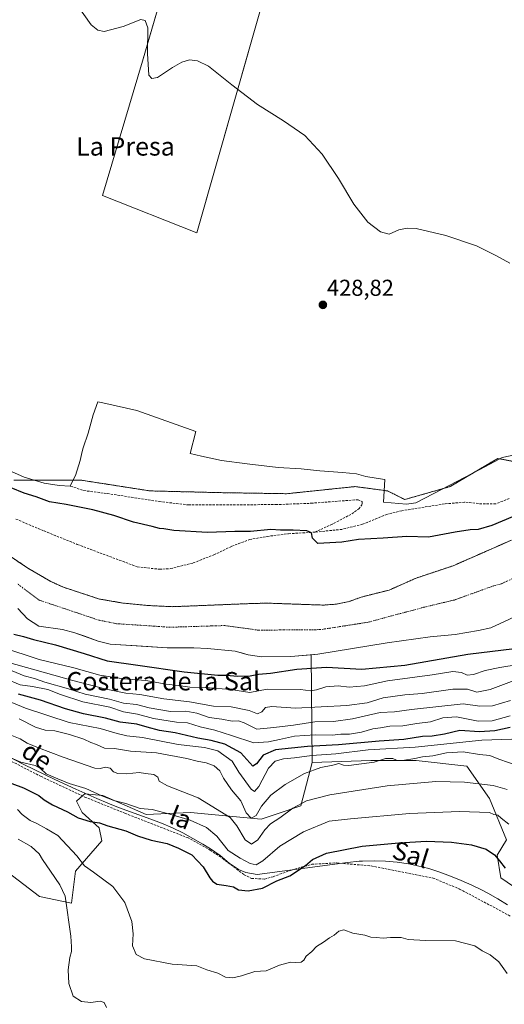
# Model space of a CAD drawing. Units: metres. Extents: x 645214 to 648681, y 4718386 to 4720772.
# Drawn here: x 647218 to 647429, y 4719077 to 4719505 of the extents above; entities that cross this region are included whole.
import ezdxf
from ezdxf.enums import TextEntityAlignment as Align

# ---------------------------------------------------------------- set-up
doc = ezdxf.new("R2010")
doc.units = ezdxf.units.M
doc.header["$MEASUREMENT"] = 0
for name, pattern in [('TRAZO_Y_PUNTO', [1, 0.5, -0.25, 0, -0.25]), ('TRAZOS', [0.75, 0.5, -0.25]), ('TRAZOSX2', [1.5, 1, -0.5])]:
    doc.linetypes.add(name, pattern=pattern)
for name, color, linetype, lineweight in [('Arbolado forestal', 92, 'TRAZOS', 0), ('Arbolado forestal CxS', 92, 'Continuous', 0), ('Carátula', 7, 'Continuous', 5), ('Corriente natural Cxs', 5, 'Continuous', 13), ('Corriente natural eje', 5, 'TRAZO_Y_PUNTO', 0), ('Corriente natural superficial', 5, 'Continuous', 13), ('Cultivos herbáceos CxS', 92, 'Continuous', 0), ('Cultivos leñosos', 92, 'Continuous', 0), ('Cultivos leñosos CxS', 92, 'Continuous', 0), ('Curva de nivel maestra', 36, 'Continuous', 30), ('Curva de nivel normal', 36, 'Continuous', 0), ('Espacio natural protegido', 2, 'Continuous', 13), ('Espacio natural protegido CxS', 2, 'Continuous', 0), ('Matorral', 135, 'Continuous', 0), ('Matorral CxS', 135, 'Continuous', 0), ('Punto de cota en terreno', 7, 'Continuous', 0), ('Rótulo de punto de cota en terreno', 19, 'Continuous', 0), ('Senda', 19, 'TRAZOSX2', 0), ('Suelo desnudo', 252, 'Continuous', 0), ('Suelo desnudo CxS', 43, 'Continuous', 0), ('Texto cartográfico', 19, 'Continuous', 0)]:
    doc.layers.add(name, color=color, linetype=linetype, lineweight=lineweight)
doc.styles.add('Arial', font='txt', dxfattribs={"height": 0.2})

# ---------------------------------------------------------------- blocks, each defined once
blk = doc.blocks.new('*U156')
at = {"layer": 'Cultivos herbáceos CxS', "color": 92, "linetype": 'Continuous', "lineweight": 0}
for points in [[(647440.77, 4719311.37, 427.51), (647425.72, 4719314.2, 427.54), (647405.03, 4719301.97, 427.02), (647385.29, 4719296.32, 426.4), (647377.77, 4719300.09, 427.33), (647363.66, 4719301.97, 427.48), (647346.3, 4719300.16, 427.7), (647333.85, 4719298.87, 427.92), (647304.01, 4719299.35, 428.02), (647274.33, 4719300.09, 428), (647244.24, 4719304.79, 427.94), (647215.09, 4719304.79, 426.86)], [(647299.23, 4719583.68, 432.55), (647271.13, 4719487.04, 429.94), (647253.71, 4719428.6, 429.61), (647294.73, 4719412.31, 429.22), (647342.04, 4719578.52, 433.53)]]:
    blk.add_polyline3d(points, dxfattribs=at)
blk = doc.blocks.new('*U164')
at = {"layer": 'Arbolado forestal CxS', "color": 92, "linetype": 'Continuous', "lineweight": 0}
for points in [[(647431.75, 4719278.68, 424.5), (647406.29, 4719267.51, 424.09), (647390.16, 4719262.13, 424.12), (647378.45, 4719256.92, 424.05), (647366.32, 4719253.88, 423.91), (647361.07, 4719251.95, 423.78), (647355.54, 4719250.82, 423.78), (647349.79, 4719250.4, 423.73), (647336.24, 4719250.87, 423.7), (647326.54, 4719251.2, 423.71), (647320.31, 4719251.15, 423.72), (647287.13, 4719249.83, 423.43), (647284.16, 4719249.71, 423.49), (647273.03, 4719250.25, 423.62), (647262.51, 4719251.28, 423.49), (647261.96, 4719251.38, 423.49), (647253.47, 4719252.85, 423.43), (647252.4, 4719253.03, 423.43), (647251.04, 4719253.47, 423.44), (647236.69, 4719258.17, 423.52), (647231.23, 4719260.65, 423.41), (647221.21, 4719266.49, 423.39), (647208.01, 4719275.37, 423.16)], [(647215.09, 4719304.79, 426.86), (647244.24, 4719304.79, 427.94), (647274.33, 4719300.09, 428), (647304.01, 4719299.35, 428.02), (647333.85, 4719298.87, 427.92), (647346.3, 4719300.16, 427.7), (647363.66, 4719301.97, 427.48), (647377.77, 4719300.09, 427.33), (647385.29, 4719296.32, 426.4), (647405.03, 4719301.97, 427.02), (647425.72, 4719314.2, 427.54), (647440.77, 4719311.37, 427.51)]]:
    blk.add_polyline3d(points, dxfattribs=at)
blk = doc.blocks.new('*U174')
at = {"layer": 'Suelo desnudo CxS', "color": 43, "linetype": 'Continuous', "lineweight": 0}
for points in [[(647439, 4719247.98, 424.23), (647422.67, 4719240.51, 424.23), (647417.36, 4719239.29, 424.19), (647407.26, 4719237.67, 424.4), (647396.34, 4719236.65, 424.15), (647377.65, 4719233.95, 423.88), (647347.36, 4719229.04, 423.95), (647344.58, 4719228.8, 423.93), (647335.68, 4719228.01, 423.89), (647322.85, 4719227.82, 423.84), (647317.14, 4719228.78, 423.82), (647315.24, 4719229.29, 423.81), (647311.41, 4719230.31, 423.8), (647299.41, 4719231.55, 423.71), (647293.46, 4719231.85, 423.65), (647281.87, 4719231.81, 423.58), (647273.37, 4719232.33, 423.64), (647257.03, 4719233.34, 423.57), (647251.88, 4719234.65, 423.66), (647245.95, 4719236.81, 423.48), (647241.65, 4719238.38, 423.5), (647236.26, 4719239.83, 423.42), (647226.06, 4719241.25, 423.54), (647221.02, 4719244.45, 423.45), (647216.87, 4719248.95, 423.26)], [(647208.01, 4719275.37, 423.16), (647221.21, 4719266.49, 423.39), (647231.23, 4719260.65, 423.41), (647236.69, 4719258.17, 423.52), (647251.04, 4719253.47, 423.44), (647252.4, 4719253.03, 423.43), (647253.47, 4719252.85, 423.43), (647261.96, 4719251.38, 423.49), (647262.51, 4719251.28, 423.49), (647273.03, 4719250.25, 423.62), (647284.16, 4719249.71, 423.49), (647287.13, 4719249.83, 423.43), (647320.31, 4719251.15, 423.72), (647326.54, 4719251.2, 423.71), (647336.24, 4719250.87, 423.7), (647349.79, 4719250.4, 423.73), (647355.54, 4719250.82, 423.78), (647361.07, 4719251.95, 423.78), (647366.32, 4719253.88, 423.91), (647378.45, 4719256.92, 424.05), (647390.16, 4719262.13, 424.12), (647406.29, 4719267.51, 424.09), (647431.75, 4719278.68, 424.5)]]:
    blk.add_polyline3d(points, dxfattribs=at)
blk = doc.blocks.new('*U178')
at = {"layer": 'Corriente natural Cxs', "color": 5, "linetype": 'Continuous', "lineweight": 13}
for points in [[(647439, 4719247.98, 424.23), (647422.67, 4719240.51, 424.23), (647417.36, 4719239.29, 424.19), (647407.26, 4719237.67, 424.4), (647396.34, 4719236.65, 424.15), (647377.65, 4719233.95, 423.88), (647347.36, 4719229.04, 423.95), (647335.68, 4719228.01, 423.89), (647322.85, 4719227.82, 423.84), (647317.14, 4719228.78, 423.82), (647311.41, 4719230.31, 423.8), (647299.41, 4719231.55, 423.71), (647293.46, 4719231.85, 423.65), (647281.87, 4719231.81, 423.58), (647257.03, 4719233.34, 423.57), (647251.88, 4719234.65, 423.66), (647241.65, 4719238.38, 423.5), (647236.26, 4719239.83, 423.42), (647226.06, 4719241.25, 423.54), (647221.02, 4719244.45, 423.45), (647216.87, 4719248.95, 423.26)], [(647208.01, 4719275.37, 423.16), (647221.21, 4719266.49, 423.39), (647231.23, 4719260.65, 423.41), (647236.69, 4719258.17, 423.52), (647252.4, 4719253.03, 423.43), (647262.51, 4719251.28, 423.49), (647273.03, 4719250.25, 423.62), (647284.16, 4719249.71, 423.49), (647320.31, 4719251.15, 423.72), (647326.54, 4719251.2, 423.71), (647349.79, 4719250.4, 423.73), (647355.54, 4719250.82, 423.78), (647361.07, 4719251.95, 423.78), (647366.32, 4719253.88, 423.91), (647378.45, 4719256.92, 424.05), (647390.16, 4719262.13, 424.12), (647406.29, 4719267.51, 424.09), (647431.75, 4719278.68, 424.5)]]:
    blk.add_polyline3d(points, dxfattribs=at)
blk = doc.blocks.new('*U182')
at = {"layer": 'Espacio natural protegido', "color": 2, "linetype": 'Continuous', "lineweight": 13}
for points in [[(647188.79, 4719319.72, 427.05), (647219.58, 4719306.13, 427.51), (647228.28, 4719303.51, 427.69), (647234.79, 4719302.5, 427.54), (647239.63, 4719302.22, 427.5), (647241.13, 4719305.2, 427.8), (647241.95, 4719306.85, 427.9), (647243.98, 4719313.37, 428.22), (647244.87, 4719317.17, 428.19), (647245.27, 4719318.87, 428.16), (647247.43, 4719325.14, 428.06), (647249.68, 4719333.2, 428.02), (647251.73, 4719338.84, 427.97), (647253.88, 4719338.37, 428.09), (647268.59, 4719335.12, 428.12), (647294.26, 4719325.89, 428.06), (647291.92, 4719316.43, 428.4), (647296.74, 4719315.23, 428.43), (647305.56, 4719313.25, 428.21), (647316.65, 4719311.83, 428.02), (647330.17, 4719310.2, 427.83), (647340.23, 4719309.65, 427.74), (647348.26, 4719308.8, 427.69), (647358.2, 4719308.12, 427.61), (647364.19, 4719307.48, 427.72), (647368.29, 4719306.42, 427.7), (647376.39, 4719305.06, 427.52), (647376.6, 4719305.03, 427.51), (647376.31, 4719300.15, 427.33), (647376.02, 4719295.13, 426.34), (647386.09, 4719294.32, 425.74), (647390.15, 4719294.83, 425.9), (647401.59, 4719300.85, 427.08), (647417.9, 4719309.45, 427.42), (647426.41, 4719313.93, 427.56), (647427.66, 4719314.59, 427.54), (647453.31, 4719319.93, 427.62)], [(647430.05, 4719120.01, 475.48), (647425.76, 4719122.6, 476.39), (647421.38, 4719125.03, 476.73), (647418.9, 4719126.31, 476.86), (647414.4, 4719128.53, 477.21), (647409.83, 4719130.6, 477.24), (647405.19, 4719132.5, 477.33), (647400.49, 4719134.22, 477.4), (647395.71, 4719135.72, 477.19), (647390.86, 4719136.98, 477.01), (647386.88, 4719137.8, 476.91), (647381.93, 4719138.51, 477.03), (647376.93, 4719138.93, 476.66), (647371.92, 4719139.09, 476.63), (647366.9, 4719139.03, 476.58), (647365.35, 4719138.95, 476.52), (647360.39, 4719138.42, 476.34), (647321.02, 4719133.19, 472.07), (647316.12, 4719134.03, 472.05), (647312.9, 4719135.36, 472.21), (647308.77, 4719138.17, 471.84), (647304.85, 4719141.42, 471.47), (647300.76, 4719144.4, 472.14), (647297.41, 4719146.41, 472.35), (647293.07, 4719148.91, 472.72), (647288.66, 4719151.27, 472.55), (647284.17, 4719153.46, 472.12), (647279.41, 4719155.51, 471.83), (647274.74, 4719157.29, 471.41), (647260.61, 4719162.35, 471.24), (647255.96, 4719164.2, 471.2), (647251.21, 4719166.21, 470.8), (647242.06, 4719170.25, 470.6), (647232.98, 4719174.44, 470.27), (647219.48, 4719180.99, 469.86), (647211.39, 4719185.19, 469.76)]]:
    blk.add_polyline3d(points, dxfattribs=at)
blk = doc.blocks.new('*U219')
at = {"layer": 'Curva de nivel normal', "color": 36, "linetype": 'Continuous', "lineweight": 0}
blk.add_polyline3d([(647430.98, 4719399.25, 430), (647424.91, 4719402.48, 430), (647416.46, 4719406.78, 430), (647403.18, 4719411.17, 430), (647390.28, 4719414.27, 430), (647386.25, 4719414.45, 430), (647382.67, 4719413.63, 430), (647378.51, 4719411.74, 430), (647374.66, 4719412.83, 430), (647369.23, 4719416.99, 430), (647363.15, 4719424.84, 430), (647356.43, 4719436.02, 430), (647349.25, 4719446.56, 430), (647341.79, 4719454.68, 430), (647332.42, 4719461.16, 430), (647321.1, 4719468.18, 430), (647309.98, 4719476.78, 430), (647299.9, 4719484.89, 430), (647295.05, 4719487.27, 430), (647291.54, 4719487.6, 430), (647288.22, 4719486.65, 430), (647284.18, 4719484.29, 430), (647277.68, 4719479.93, 430), (647275.17, 4719479.47, 430), (647273.94, 4719480.96, 430), (647273.32, 4719490.42, 430), (647273.37, 4719501.63, 430), (647272.29, 4719504.75, 430), (647270.36, 4719505.16, 430), (647262.72, 4719502.19, 430), (647254.41, 4719500.04, 430), (647251.65, 4719500.61, 430), (647248.84, 4719502.93, 430), (647243.13, 4719510.88, 430)], dxfattribs=at)
blk = doc.blocks.new('*U231')
at = {"layer": 'Curva de nivel normal', "color": 36, "linetype": 'Continuous', "lineweight": 0}
blk.add_polyline3d([(647429.85, 4719090.11, 480), (647426.17, 4719095.14, 480), (647422.46, 4719098.17, 480), (647419.01, 4719099.96, 480), (647415.78, 4719102.16, 480), (647407.32, 4719104.35, 480), (647394.35, 4719104.39, 480), (647386.74, 4719104.93, 480), (647383.74, 4719105.72, 480), (647379.12, 4719105.82, 480), (647375.87, 4719105.45, 480), (647372.79, 4719105.77, 480), (647370.54, 4719105.86, 480), (647367.82, 4719106.8, 480), (647362.64, 4719107.68, 480), (647358.82, 4719109.16, 480), (647356.54, 4719108.57, 480), (647354.54, 4719106.78, 480), (647352.48, 4719105.6, 480), (647349.95, 4719103.77, 480), (647346.89, 4719101.87, 480), (647344.76, 4719099.74, 480), (647342.29, 4719097.7, 480), (647341.29, 4719095.92, 480), (647340.18, 4719095.08, 480), (647337.82, 4719094.87, 480), (647335.49, 4719094.98, 480), (647330.69, 4719093.65, 480), (647324.94, 4719091.29, 480), (647320.05, 4719091, 480), (647314.2, 4719089.07, 480), (647310.47, 4719088.15, 480), (647307.24, 4719088.57, 480), (647303.94, 4719090.29, 480), (647299.1, 4719091.76, 480), (647294.83, 4719093.48, 480), (647283.98, 4719094.17, 480), (647272.03, 4719096.55, 480), (647268.36, 4719098.4, 480), (647266.73, 4719102.07, 480), (647266.98, 4719107.37, 480), (647266.52, 4719112.7, 480), (647263.48, 4719121.02, 480), (647258.18, 4719127.95, 480), (647249.82, 4719134.22, 480), (647245.82, 4719136.94, 480), (647242.57, 4719141.25, 480), (647234.25, 4719150.1, 480), (647229.26, 4719153.06, 480), (647225.14, 4719155.34, 480), (647222.19, 4719156.6, 480), (647218.7, 4719159.23, 480), (647216.67, 4719161.51, 480)], dxfattribs=at)
blk = doc.blocks.new('*U241')
at = {"layer": 'Curva de nivel maestra', "color": 36, "linetype": 'Continuous', "lineweight": 30}
blk.add_polyline3d([(647214.25, 4719172.72, 475), (647219.37, 4719170.83, 475), (647226.02, 4719167.57, 475), (647228.28, 4719165.68, 475), (647232, 4719163.47, 475), (647238.45, 4719160.47, 475), (647243.05, 4719157.85, 475), (647248.38, 4719156.18, 475), (647252.35, 4719155.64, 475), (647255.97, 4719154.38, 475), (647263.8, 4719152.14, 475), (647268.95, 4719149.99, 475), (647274.88, 4719148.12, 475), (647281.88, 4719146.72, 475), (647286.8, 4719144.57, 475), (647292.55, 4719141.72, 475), (647297.46, 4719136.46, 475), (647300.49, 4719131.72, 475), (647301.54, 4719130.23, 475), (647303.47, 4719128.96, 475), (647307.59, 4719128.38, 475), (647310.72, 4719127.75, 475), (647312.93, 4719126.46, 475), (647317.04, 4719126.08, 475), (647323.41, 4719127.25, 475), (647329.56, 4719130.37, 475), (647335.23, 4719132.57, 475), (647342.12, 4719137.02, 475), (647345.07, 4719139.77, 475), (647351.24, 4719142.39, 475), (647366.73, 4719145.54, 475), (647382.7, 4719146.92, 475), (647394.68, 4719147.74, 475), (647405.64, 4719147.27, 475), (647414.25, 4719146.07, 475), (647420.64, 4719144.22, 475), (647424.38, 4719141.74, 475), (647426.57, 4719139.16, 475), (647428.96, 4719135.97, 475)], dxfattribs=at)
blk = doc.blocks.new('*U245')
at = {"layer": 'Curva de nivel maestra', "color": 36, "linetype": 'Continuous', "lineweight": 30}
blk.add_polyline3d([(647431.2, 4719197.17, 450), (647424.53, 4719195.73, 450), (647417.86, 4719195.31, 450), (647409.2, 4719195.76, 450), (647402.54, 4719194.21, 450), (647397.14, 4719193.36, 450), (647392.95, 4719193.24, 450), (647384.8, 4719191.91, 450), (647374.15, 4719191.18, 450), (647356.46, 4719189.53, 450), (647342.93, 4719188.92, 450), (647329.01, 4719187.39, 450), (647323.69, 4719185.15, 450), (647320.75, 4719181.39, 450), (647319.13, 4719180.38, 450), (647313.88, 4719186.17, 450), (647306.9, 4719189.92, 450), (647300.96, 4719191.55, 450), (647295.17, 4719192.44, 450), (647285.3, 4719194.8, 450), (647278.49, 4719195.88, 450), (647273.08, 4719197.25, 450), (647268.66, 4719198.62, 450), (647261.35, 4719199.44, 450), (647254.99, 4719201.26, 450), (647245.5, 4719203.06, 450), (647237.53, 4719205.25, 450), (647226.76, 4719209.05, 450), (647217.12, 4719211.66, 450)], dxfattribs=at)
blk = doc.blocks.new('5PATER')
at = {"layer": 'Carátula', "linetype": 'Continuous', "lineweight": 5}
h = blk.add_hatch(color=250, dxfattribs=at)
edge = h.paths.add_edge_path()
edge.add_ellipse((0, 0.01), major_axis=(-1.33, -1.34), ratio=0.999422, start_angle=0, end_angle=360)

msp = doc.modelspace()

# ---------------------------------------------------------------- linework, layer by layer
at = {"layer": 'Arbolado forestal', "color": 92, "linetype": 'TRAZOS', "lineweight": 0}
for points in [[(647215.09, 4719304.79, 426.86), (647244.24, 4719304.79, 427.94), (647274.33, 4719300.09, 428), (647304.01, 4719299.35, 428.02), (647333.85, 4719298.87, 427.92), (647346.3, 4719300.16, 427.7), (647363.66, 4719301.97, 427.48), (647377.77, 4719300.09, 427.33), (647385.29, 4719296.33, 426.4), (647405.03, 4719301.97, 427.03), (647425.72, 4719314.2, 427.54), (647440.77, 4719311.37, 427.51)], [(647431.75, 4719278.68, 424.5), (647406.29, 4719267.51, 424.09), (647390.16, 4719262.13, 424.12), (647378.45, 4719256.92, 424.05), (647366.32, 4719253.88, 423.91), (647361.07, 4719251.95, 423.78), (647355.54, 4719250.82, 423.78), (647349.79, 4719250.4, 423.73), (647336.24, 4719250.87, 423.7), (647326.54, 4719251.2, 423.71), (647320.31, 4719251.15, 423.72), (647287.13, 4719249.83, 423.43), (647284.16, 4719249.71, 423.49), (647273.03, 4719250.25, 423.62), (647262.51, 4719251.28, 423.49), (647261.96, 4719251.38, 423.49), (647253.47, 4719252.85, 423.43), (647252.4, 4719253.03, 423.43), (647251.04, 4719253.47, 423.44), (647236.69, 4719258.17, 423.52), (647231.23, 4719260.65, 423.41), (647221.21, 4719266.49, 423.39), (647208.01, 4719275.37, 423.16)]]:
    msp.add_polyline3d(points, dxfattribs=at)
at = {"layer": 'Corriente natural eje', "color": 5, "linetype": 'TRAZO_Y_PUNTO', "lineweight": 0}
msp.add_polyline3d([(647443.11, 4719267.07, 424.48), (647427.21, 4719259.6, 424.15), (647424.56, 4719258.99, 424.12), (647406.78, 4719252.59, 424.4), (647393.25, 4719249.39, 424.26), (647369.37, 4719242.95, 423.88), (647348.58, 4719239.72, 424), (647321.58, 4719239.49, 423.67), (647306.89, 4719241.5, 423.7), (647283.02, 4719240.76, 423.66), (647259.77, 4719242.31, 423.6), (647252.14, 4719243.84, 423.53), (647226.13, 4719252.55, 423.47), (647216.73, 4719259.61, 423.44)], dxfattribs=at)
at = {"layer": 'Corriente natural superficial', "color": 5, "linetype": 'Continuous', "lineweight": 13}
for points in [[(647208.01, 4719275.37, 423.16), (647221.21, 4719266.49, 423.39), (647231.23, 4719260.65, 423.41), (647236.69, 4719258.17, 423.52), (647252.4, 4719253.03, 423.43), (647262.51, 4719251.28, 423.49), (647273.03, 4719250.25, 423.62), (647284.16, 4719249.71, 423.49), (647320.31, 4719251.15, 423.72), (647326.54, 4719251.2, 423.71), (647349.79, 4719250.4, 423.73), (647355.54, 4719250.82, 423.78), (647361.07, 4719251.95, 423.78), (647366.32, 4719253.88, 423.91), (647378.45, 4719256.92, 424.05), (647390.16, 4719262.13, 424.12), (647406.29, 4719267.51, 424.09), (647431.75, 4719278.68, 424.5)], [(647439, 4719247.98, 424.23), (647422.67, 4719240.51, 424.23), (647417.36, 4719239.29, 424.19), (647407.26, 4719237.67, 424.4), (647396.34, 4719236.65, 424.15), (647377.65, 4719233.95, 423.88), (647347.36, 4719229.04, 423.95), (647335.68, 4719228.01, 423.89), (647322.85, 4719227.82, 423.84), (647317.14, 4719228.78, 423.82), (647311.41, 4719230.31, 423.8), (647299.41, 4719231.55, 423.71), (647293.46, 4719231.85, 423.65), (647281.87, 4719231.81, 423.58), (647257.03, 4719233.34, 423.57), (647251.88, 4719234.65, 423.66), (647241.65, 4719238.38, 423.5), (647236.26, 4719239.83, 423.42), (647226.06, 4719241.25, 423.54), (647221.02, 4719244.45, 423.45), (647216.87, 4719248.95, 423.26)]]:
    msp.add_polyline3d(points, dxfattribs=at)
at = {"layer": 'Cultivos herbáceos CxS', "color": 92, "linetype": 'Continuous', "lineweight": 0}
for points in [[(647299.23, 4719583.68, 432.55), (647297.84, 4719578.91, 432.23), (647297.12, 4719576.43, 432.08), (647296.37, 4719573.84, 431.92), (647271.13, 4719487.04, 429.94), (647253.71, 4719428.6, 429.61), (647294.73, 4719412.31, 429.22), (647339.82, 4719570.73, 432.8)], [(647215.09, 4719304.79, 426.86), (647244.24, 4719304.79, 427.94), (647274.33, 4719300.09, 428), (647304.01, 4719299.35, 428.02), (647333.85, 4719298.87, 427.92), (647346.3, 4719300.16, 427.7), (647363.66, 4719301.97, 427.48), (647377.77, 4719300.09, 427.33), (647385.29, 4719296.33, 426.4), (647405.03, 4719301.97, 427.03), (647425.72, 4719314.2, 427.54), (647440.77, 4719311.37, 427.51)]]:
    msp.add_polyline3d(points, dxfattribs=at)
at = {"layer": 'Cultivos leñosos', "color": 92, "linetype": 'Continuous', "lineweight": 0}
msp.add_polyline3d([(647299.23, 4719583.68, 432.55), (647297.84, 4719578.91, 432.23), (647297.12, 4719576.43, 432.08), (647296.37, 4719573.84, 431.92), (647271.13, 4719487.04, 429.94), (647253.71, 4719428.6, 429.61), (647294.73, 4719412.31, 429.22), (647339.82, 4719570.73, 432.8)], dxfattribs=at)
at = {"layer": 'Cultivos leñosos CxS', "color": 92, "linetype": 'Continuous', "lineweight": 0}
msp.add_polyline3d([(647342.04, 4719578.52, 433.53), (647294.73, 4719412.31, 429.22), (647253.71, 4719428.6, 429.61), (647271.13, 4719487.04, 429.94), (647299.23, 4719583.68, 432.55), (647317.77, 4719584.8, 432.97), (647342.04, 4719578.52, 433.53)], close=True, dxfattribs=at)
at = {"layer": 'Curva de nivel maestra', "color": 36, "linetype": 'Continuous', "lineweight": 30}
for points in [[(647432.2, 4719288.76, 425), (647423.2, 4719285, 425), (647417.15, 4719283.32, 425), (647413.67, 4719283.2, 425), (647407.15, 4719282.17, 425), (647395.54, 4719279.95, 425), (647386.15, 4719280.27, 425), (647375.9, 4719279.56, 425), (647365.17, 4719278.96, 425), (647357.91, 4719277.71, 425), (647347.37, 4719277.17, 425), (647345.08, 4719279.54, 425), (647344.7, 4719281.83, 425), (647342.66, 4719282.71, 425), (647336.72, 4719283.04, 425), (647331.21, 4719283.02, 425), (647326.95, 4719283.32, 425), (647318.18, 4719282.49, 425), (647311.29, 4719282.45, 425), (647299.44, 4719282.05, 425), (647284.8, 4719282.92, 425), (647280.43, 4719283.61, 425), (647278.48, 4719283.77, 425), (647275.27, 4719284.67, 425), (647267.18, 4719286.45, 425), (647258.67, 4719289.45, 425), (647249.56, 4719291.82, 425), (647237.89, 4719294.11, 425), (647230.57, 4719295.34, 425), (647224.8, 4719297.46, 425), (647219.55, 4719299.14, 425), (647213.9, 4719301.39, 425)], [(647215.08, 4719237.68, 425), (647219.3, 4719236.72, 425), (647223.66, 4719235.4, 425), (647233.2, 4719233.04, 425), (647245.68, 4719229.29, 425), (647255.72, 4719226.12, 425), (647269.01, 4719224.28, 425), (647289.22, 4719221.31, 425), (647303.94, 4719219.89, 425), (647307.51, 4719219.9, 425), (647312.61, 4719219.42, 425), (647317.96, 4719219.68, 425), (647321.57, 4719220.37, 425), (647326.84, 4719220.82, 425), (647338.33, 4719222.56, 425), (647351.21, 4719223.34, 425), (647366.54, 4719222.56, 425), (647385.24, 4719224.24, 425), (647412.66, 4719229.04, 425), (647433.09, 4719231.51, 425)]]:
    msp.add_polyline3d(points, dxfattribs=at)
at = {"layer": 'Curva de nivel normal', "color": 36, "linetype": 'Continuous', "lineweight": 0}
for points in [[(647209.89, 4719232.15, 430), (647226.14, 4719226.78, 430), (647241.22, 4719223.07, 430), (647252.54, 4719219.94, 430), (647262.84, 4719218.34, 430), (647272.6, 4719217.58, 430), (647281.46, 4719215.96, 430), (647286.66, 4719215.42, 430), (647291.75, 4719214.73, 430), (647298.35, 4719214.61, 430), (647309.51, 4719213.68, 430), (647317.86, 4719212.41, 430), (647325.41, 4719213.86, 430), (647339.87, 4719213.74, 430), (647344.21, 4719213.13, 430), (647346.87, 4719213.48, 430), (647350.87, 4719214.89, 430), (647356.21, 4719215.23, 430), (647361.09, 4719214.71, 430), (647367.73, 4719215.27, 430), (647377.75, 4719217.41, 430), (647397.2, 4719220.04, 430), (647406.12, 4719221.52, 430), (647409.9, 4719221.09, 430), (647412.46, 4719219.97, 430), (647415.2, 4719220.22, 430), (647420.2, 4719221.94, 430), (647426.7, 4719223.2, 430), (647442.6, 4719225.9, 430)], [(647437.58, 4719219.26, 435), (647422.37, 4719213.65, 435), (647416.69, 4719212.57, 435), (647412.63, 4719213.83, 435), (647406.2, 4719213.86, 435), (647392.87, 4719211.87, 435), (647385.31, 4719211.28, 435), (647375.94, 4719210.03, 435), (647368.97, 4719207.88, 435), (647360.09, 4719206.66, 435), (647337.73, 4719205.56, 435), (647327.42, 4719206.26, 435), (647324.65, 4719205.81, 435), (647323.09, 4719203.9, 435), (647321.22, 4719203.08, 435), (647317.49, 4719204.6, 435), (647309.76, 4719206.06, 435), (647301.96, 4719206.42, 435), (647291.53, 4719208.27, 435), (647280.4, 4719209.66, 435), (647270, 4719211.44, 435), (647263.91, 4719212.07, 435), (647255.25, 4719213.75, 435), (647240.8, 4719217.55, 435), (647212.38, 4719225.5, 435)], [(647431.35, 4719208.83, 440), (647423.4, 4719206.62, 440), (647418, 4719206.46, 440), (647410.75, 4719207.44, 440), (647388.21, 4719205.03, 440), (647380.87, 4719203.98, 440), (647374.63, 4719203.67, 440), (647362.55, 4719200.84, 440), (647354.19, 4719199.74, 440), (647346.18, 4719199.62, 440), (647336.82, 4719198.1, 440), (647328.33, 4719197.1, 440), (647320.83, 4719196.44, 440), (647315.31, 4719199.17, 440), (647312.9, 4719200.06, 440), (647310.08, 4719199.88, 440), (647305.6, 4719200.73, 440), (647300.08, 4719201.54, 440), (647294.82, 4719203.4, 440), (647289.91, 4719204.21, 440), (647283.3, 4719204.12, 440), (647274.04, 4719205.69, 440), (647268.5, 4719207.08, 440), (647262.83, 4719207.74, 440), (647256.68, 4719209.43, 440), (647246.2, 4719211.64, 440), (647238.9, 4719213.89, 440), (647228.56, 4719216.89, 440), (647224.14, 4719218.42, 440), (647219.55, 4719219.66, 440), (647212.57, 4719222.45, 440)], [(647431.08, 4719202.22, 445), (647423.33, 4719200.03, 445), (647417.2, 4719199.88, 445), (647407.76, 4719201.72, 445), (647401.79, 4719201.36, 445), (647396.44, 4719199.54, 445), (647390.51, 4719198.86, 445), (647384.42, 4719197.86, 445), (647378.84, 4719197.7, 445), (647374.74, 4719196.94, 445), (647371.36, 4719196.55, 445), (647366.47, 4719195.15, 445), (647361.23, 4719194.26, 445), (647357.4, 4719194.22, 445), (647353.62, 4719193.83, 445), (647346.2, 4719193.88, 445), (647337.21, 4719193.3, 445), (647330.8, 4719191.88, 445), (647325.9, 4719190.97, 445), (647319.56, 4719190.44, 445), (647309.91, 4719193.72, 445), (647302.55, 4719195.95, 445), (647296.18, 4719197.38, 445), (647290.72, 4719199.15, 445), (647285.92, 4719199.51, 445), (647275.88, 4719201.02, 445), (647268.88, 4719202.94, 445), (647262.86, 4719203.98, 445), (647256.88, 4719205.92, 445), (647245.2, 4719208.34, 445), (647235.49, 4719211.44, 445), (647229.95, 4719213.68, 445), (647223.17, 4719214.96, 445), (647217.93, 4719215.68, 445), (647211.58, 4719218.25, 445)], [(647206.46, 4719211.2, 455), (647220.15, 4719205.52, 455), (647239.14, 4719199.32, 455), (647252.69, 4719196.68, 455), (647260.04, 4719194.52, 455), (647264.35, 4719193.54, 455), (647271.09, 4719192.76, 455), (647286.7, 4719189.81, 455), (647298.14, 4719188.49, 455), (647303.96, 4719186.94, 455), (647310.17, 4719182.5, 455), (647313.05, 4719177.77, 455), (647318.41, 4719170.29, 455), (647319.88, 4719169.3, 455), (647321.72, 4719171.48, 455), (647325.94, 4719179.38, 455), (647328.87, 4719182.47, 455), (647332.54, 4719183.48, 455), (647337.21, 4719183.87, 455), (647344.87, 4719184.89, 455), (647355.25, 4719185.62, 455), (647369.39, 4719187.45, 455), (647389.8, 4719188.62, 455), (647418.75, 4719191.66, 455), (647431.87, 4719192.02, 455)], [(647217.39, 4719200.84, 460), (647224.54, 4719197.35, 460), (647228.72, 4719196.03, 460), (647233, 4719195.69, 460), (647239.3, 4719194.16, 460), (647245.65, 4719192, 460), (647248.62, 4719190.66, 460), (647251.15, 4719189.76, 460), (647254.54, 4719188.16, 460), (647258.86, 4719188.03, 460), (647265.88, 4719186.82, 460), (647277.22, 4719186.1, 460), (647290.4, 4719183.67, 460), (647294.95, 4719182.42, 460), (647298.83, 4719181.78, 460), (647302.37, 4719180.43, 460), (647304.84, 4719178.26, 460), (647306.3, 4719175.13, 460), (647309.82, 4719170.01, 460), (647313.96, 4719165.24, 460), (647316.26, 4719159.96, 460), (647318.48, 4719157.62, 460), (647320.55, 4719158.89, 460), (647322.9, 4719162.94, 460), (647326.94, 4719167.63, 460), (647333.14, 4719172.32, 460), (647341.6, 4719177.15, 460), (647348.68, 4719179.74, 460), (647353.93, 4719180.76, 460), (647356.54, 4719181.43, 460), (647358.54, 4719180.76, 460), (647360.87, 4719180.56, 460), (647371.95, 4719182, 460), (647376.85, 4719183.67, 460), (647380.13, 4719183.65, 460), (647381.74, 4719182.9, 460), (647384.31, 4719182.82, 460), (647389.58, 4719183.67, 460), (647392.96, 4719184.44, 460), (647397.46, 4719184.76, 460), (647403.4, 4719186.11, 460), (647410.63, 4719186.59, 460), (647417.86, 4719185.46, 460), (647422.26, 4719184.98, 460), (647426.22, 4719183.41, 460), (647434.62, 4719180.39, 460)], [(647212.74, 4719194.3, 465), (647217.92, 4719192.24, 465), (647220.89, 4719190.39, 465), (647225.89, 4719188.36, 465), (647236.56, 4719184.3, 465), (647250.38, 4719179.48, 465), (647252.64, 4719179.24, 465), (647255.01, 4719179.94, 465), (647257.01, 4719179.43, 465), (647258.56, 4719177.87, 465), (647260.39, 4719177.18, 465), (647264.15, 4719177, 465), (647269.6, 4719177.55, 465), (647272.41, 4719177.1, 465), (647275.99, 4719176.65, 465), (647277.76, 4719175.54, 465), (647278.42, 4719173.81, 465), (647282, 4719171.72, 465), (647295.3, 4719166.59, 465), (647309.21, 4719158.02, 465), (647312.2, 4719154.34, 465), (647315.76, 4719148.27, 465), (647318.56, 4719146.42, 465), (647321.3, 4719148.31, 465), (647324.32, 4719152.63, 465), (647326.88, 4719155.26, 465), (647330.87, 4719157.8, 465), (647336.54, 4719162.08, 465), (647342.54, 4719165.23, 465), (647352.63, 4719167.79, 465), (647377.61, 4719171.69, 465), (647398.84, 4719173.66, 465), (647411.24, 4719173.4, 465), (647423.68, 4719171.84, 465), (647429.91, 4719170.14, 465)], [(647211.46, 4719184.92, 470), (647218.22, 4719182.02, 470), (647224.4, 4719180.53, 470), (647226.7, 4719179.35, 470), (647229.23, 4719176.97, 470), (647234.23, 4719174.82, 470), (647239.22, 4719172.74, 470), (647246.43, 4719170.62, 470), (647253.4, 4719167.35, 470), (647258.58, 4719165.4, 470), (647263.81, 4719164.13, 470), (647270.07, 4719161.91, 470), (647275.33, 4719161.4, 470), (647283.08, 4719159.43, 470), (647291.84, 4719156.85, 470), (647298.96, 4719153.69, 470), (647303.48, 4719149.9, 470), (647308.38, 4719143.67, 470), (647313.56, 4719140.34, 470), (647318.05, 4719137.93, 470), (647320.55, 4719137.35, 470), (647323.56, 4719139.17, 470), (647330.94, 4719145.44, 470), (647341.18, 4719151.74, 470), (647352.38, 4719156.4, 470), (647361.58, 4719157.44, 470), (647387.39, 4719159.72, 470), (647409.15, 4719160.64, 470), (647422.17, 4719160.2, 470), (647424.02, 4719159.31, 470), (647425.81, 4719158.95, 470), (647427.16, 4719157.62, 470), (647430.54, 4719155.02, 470)], [(647217.02, 4719148.53, 485), (647222.64, 4719145.37, 485), (647226.1, 4719142.23, 485), (647227.63, 4719139.68, 485), (647231.12, 4719134.66, 485), (647235.12, 4719128.71, 485), (647237.42, 4719123.69, 485), (647239.96, 4719106.36, 485), (647240.17, 4719101.72, 485), (647240.17, 4719099.7, 485), (647239.42, 4719097.03, 485), (647238.73, 4719091.73, 485), (647239.02, 4719085.8, 485), (647240.92, 4719080.28, 485), (647244.56, 4719077.93, 485), (647248.66, 4719077.5, 485), (647252.62, 4719078.05, 485), (647254.38, 4719077.47, 485), (647255.38, 4719075.28, 485)]]:
    msp.add_polyline3d(points, dxfattribs=at)
at = {"layer": 'Espacio natural protegido CxS', "color": 2, "linetype": 'Continuous', "lineweight": 0}
for points in [[(647188.79, 4719319.72, 427.05), (647219.58, 4719306.13, 427.51), (647228.28, 4719303.51, 427.69), (647234.79, 4719302.5, 427.54), (647239.63, 4719302.22, 427.5), (647241.13, 4719305.2, 427.8), (647241.95, 4719306.85, 427.9), (647243.98, 4719313.37, 428.22), (647244.87, 4719317.17, 428.19), (647245.27, 4719318.87, 428.16), (647247.43, 4719325.14, 428.06), (647249.68, 4719333.2, 428.02), (647251.73, 4719338.84, 427.97), (647253.88, 4719338.37, 428.09), (647268.59, 4719335.12, 428.12), (647294.26, 4719325.89, 428.06), (647291.92, 4719316.43, 428.4), (647296.74, 4719315.23, 428.43), (647305.56, 4719313.25, 428.21), (647316.65, 4719311.83, 428.02), (647330.17, 4719310.2, 427.83), (647340.23, 4719309.65, 427.74), (647348.26, 4719308.8, 427.69), (647358.2, 4719308.12, 427.61), (647364.19, 4719307.48, 427.72), (647368.29, 4719306.42, 427.7), (647376.39, 4719305.06, 427.52), (647376.6, 4719305.03, 427.51), (647376.31, 4719300.15, 427.33), (647376.02, 4719295.13, 426.34), (647386.09, 4719294.32, 425.74), (647390.15, 4719294.83, 425.9), (647401.59, 4719300.85, 427.08), (647417.9, 4719309.45, 427.42), (647426.41, 4719313.93, 427.56), (647427.66, 4719314.59, 427.54), (647453.31, 4719319.93, 427.62)], [(647188.79, 4719319.72, 427.05), (647219.58, 4719306.13, 427.51), (647228.28, 4719303.51, 427.69), (647234.79, 4719302.5, 427.54), (647239.63, 4719302.22, 427.5), (647241.13, 4719305.19, 427.8), (647241.95, 4719306.85, 427.9), (647243.98, 4719313.37, 428.22), (647244.87, 4719317.17, 428.19), (647245.27, 4719318.87, 428.16), (647247.43, 4719325.14, 428.06), (647249.68, 4719333.2, 428.02), (647251.73, 4719338.84, 427.97), (647253.88, 4719338.37, 428.09), (647268.59, 4719335.12, 428.12), (647294.26, 4719325.89, 428.06), (647291.92, 4719316.43, 428.4), (647296.74, 4719315.23, 428.43), (647305.56, 4719313.25, 428.21), (647316.65, 4719311.83, 428.02), (647330.17, 4719310.2, 427.83), (647340.23, 4719309.65, 427.74), (647348.26, 4719308.8, 427.69), (647358.2, 4719308.12, 427.61), (647364.19, 4719307.48, 427.72), (647368.29, 4719306.42, 427.7), (647376.39, 4719305.06, 427.52), (647376.6, 4719305.03, 427.51), (647376.31, 4719300.15, 427.33), (647376.02, 4719295.13, 426.34), (647386.09, 4719294.32, 425.74), (647390.15, 4719294.83, 425.9), (647401.59, 4719300.85, 427.08), (647417.9, 4719309.45, 427.42), (647426.41, 4719313.93, 427.56), (647427.66, 4719314.59, 427.54), (647453.31, 4719319.93, 427.62)], [(647430.05, 4719120.01, 475.48), (647425.76, 4719122.6, 476.39), (647421.38, 4719125.03, 476.73), (647418.9, 4719126.31, 476.86), (647414.4, 4719128.53, 477.21), (647409.83, 4719130.6, 477.24), (647405.19, 4719132.5, 477.33), (647400.49, 4719134.22, 477.4), (647395.71, 4719135.72, 477.19), (647390.86, 4719136.98, 477.01), (647386.88, 4719137.8, 476.91), (647381.93, 4719138.51, 477.03), (647376.93, 4719138.93, 476.66), (647371.92, 4719139.09, 476.63), (647366.9, 4719139.03, 476.58), (647365.35, 4719138.95, 476.52), (647360.39, 4719138.42, 476.34), (647321.02, 4719133.19, 472.07), (647316.12, 4719134.03, 472.05), (647312.9, 4719135.36, 472.21), (647308.77, 4719138.17, 471.84), (647304.85, 4719141.42, 471.47), (647300.76, 4719144.4, 472.14), (647297.41, 4719146.41, 472.35), (647293.07, 4719148.91, 472.72), (647288.66, 4719151.27, 472.55), (647284.17, 4719153.46, 472.12), (647279.41, 4719155.51, 471.83), (647274.74, 4719157.29, 471.41), (647260.61, 4719162.35, 471.24), (647255.96, 4719164.2, 471.2), (647251.21, 4719166.21, 470.8), (647242.06, 4719170.25, 470.6), (647232.98, 4719174.44, 470.27), (647219.48, 4719180.99, 469.86), (647211.39, 4719185.19, 469.76)], [(647430.05, 4719120.01, 475.48), (647425.76, 4719122.6, 476.39), (647421.38, 4719125.03, 476.73), (647418.9, 4719126.31, 476.86), (647414.4, 4719128.53, 477.21), (647409.83, 4719130.6, 477.24), (647405.19, 4719132.5, 477.33), (647400.49, 4719134.22, 477.4), (647395.71, 4719135.72, 477.19), (647390.86, 4719136.98, 477.01), (647386.88, 4719137.8, 476.91), (647381.93, 4719138.51, 477.03), (647376.93, 4719138.93, 476.66), (647371.92, 4719139.09, 476.63), (647366.9, 4719139.03, 476.58), (647365.35, 4719138.95, 476.52), (647360.39, 4719138.42, 476.34), (647321.02, 4719133.19, 472.07), (647316.12, 4719134.03, 472.05), (647312.9, 4719135.36, 472.21), (647308.77, 4719138.17, 471.84), (647304.85, 4719141.42, 471.47), (647300.76, 4719144.4, 472.14), (647297.41, 4719146.41, 472.35), (647293.07, 4719148.91, 472.72), (647288.66, 4719151.27, 472.55), (647284.17, 4719153.46, 472.12), (647279.41, 4719155.51, 471.83), (647274.74, 4719157.29, 471.41), (647260.61, 4719162.35, 471.24), (647255.96, 4719164.2, 471.2), (647251.21, 4719166.21, 470.8), (647242.06, 4719170.25, 470.6), (647232.98, 4719174.44, 470.27), (647219.48, 4719180.99, 469.86), (647211.39, 4719185.19, 469.76)]]:
    msp.add_polyline3d(points, dxfattribs=at)
at = {"layer": 'Matorral', "color": 135, "linetype": 'Continuous', "lineweight": 0}
for points in [[(647216.87, 4719248.95, 423.26), (647221.02, 4719244.45, 423.45), (647226.06, 4719241.25, 423.54), (647236.26, 4719239.83, 423.42), (647241.65, 4719238.38, 423.5), (647245.95, 4719236.81, 423.48), (647251.88, 4719234.65, 423.66), (647257.03, 4719233.34, 423.57), (647273.37, 4719232.33, 423.64), (647281.87, 4719231.81, 423.58), (647293.46, 4719231.85, 423.65), (647299.41, 4719231.55, 423.71), (647311.41, 4719230.31, 423.8), (647315.24, 4719229.29, 423.81), (647317.14, 4719228.78, 423.82), (647322.85, 4719227.82, 423.84), (647335.68, 4719228.01, 423.89), (647344.58, 4719228.8, 423.93)], [(647344.58, 4719228.8, 423.93), (647347.36, 4719229.04, 423.95), (647377.65, 4719233.95, 423.88), (647396.34, 4719236.65, 424.15), (647407.26, 4719237.67, 424.4), (647417.36, 4719239.29, 424.19), (647422.67, 4719240.51, 424.23), (647439, 4719247.98, 424.23), (647442.53, 4719249.9, 424.29)], [(647344.99, 4719181.9, 457.56), (647344.58, 4719228.8, 423.93)], [(647193.87, 4719148.21, 491.13), (647226.31, 4719123.56, 487.73), (647240.27, 4719120.69, 484.24), (647241.91, 4719134.66, 481.34), (647253.41, 4719147.8, 476.16), (647252.18, 4719153.55, 475.29), (647244.79, 4719160.13, 473.62), (647242.32, 4719165.06, 472.54), (647244.94, 4719167.39, 471.56), (647245.31, 4719167.71, 471.45), (647245.97, 4719168.3, 471.27), (647246.02, 4719168.34, 471.26), (647253.82, 4719167.52, 469.8), (647272.71, 4719159.31, 470.59), (647292.01, 4719160.13, 468.38), (647322.81, 4719157.25, 461.49), (647330.2, 4719159.72, 463.59), (647340.06, 4719163, 465.27), (647344.99, 4719181.9, 457.56)], [(647344.99, 4719181.9, 457.56), (647370.45, 4719182.72, 459.28), (647390.16, 4719182.72, 460.43), (647412.33, 4719180.26, 462.26), (647422.19, 4719166.29, 467.64), (647429.58, 4719148.21, 471.77), (647425.47, 4719141.64, 474.45), (647427.12, 4719131.78, 475.73), (647435.33, 4719126.03, 474.12), (647443.54, 4719122.74, 470.69), (647447.65, 4719127.67, 467.74), (647449.29, 4719133.42, 465.46), (647445.19, 4719138.35, 466.68), (647449.29, 4719144.93, 462.92), (647456.68, 4719144.1, 459.09), (647459.97, 4719127.67, 460.88), (647469.82, 4719098.91, 464.31), (647478.04, 4719095.63, 462.15), (647490.36, 4719097.27, 456.13), (647496.85, 4719089.91, 455.17), (647502.68, 4719083.3, 454.48)]]:
    msp.add_polyline3d(points, dxfattribs=at)
at = {"layer": 'Matorral CxS', "color": 135, "linetype": 'Continuous', "lineweight": 0}
for points in [[(647216.87, 4719248.95, 423.26), (647221.02, 4719244.45, 423.45), (647226.06, 4719241.25, 423.54), (647236.26, 4719239.83, 423.42), (647241.65, 4719238.38, 423.5), (647245.95, 4719236.81, 423.48), (647251.88, 4719234.65, 423.66), (647257.03, 4719233.34, 423.57), (647273.37, 4719232.33, 423.64), (647281.87, 4719231.81, 423.58), (647293.46, 4719231.85, 423.65), (647299.41, 4719231.55, 423.71), (647311.41, 4719230.31, 423.8), (647315.24, 4719229.29, 423.81), (647317.14, 4719228.78, 423.82), (647322.85, 4719227.82, 423.84), (647335.68, 4719228.01, 423.89), (647344.58, 4719228.8, 423.93), (647344.58, 4719228.8, 423.93), (647344.99, 4719181.9, 457.56), (647340.06, 4719163, 465.27), (647330.2, 4719159.72, 463.59), (647322.81, 4719157.25, 461.49), (647292.01, 4719160.13, 468.38), (647272.71, 4719159.3, 470.59), (647253.82, 4719167.52, 469.8), (647246.02, 4719168.34, 471.26), (647245.97, 4719168.3, 471.27), (647245.31, 4719167.71, 471.45), (647242.32, 4719165.06, 472.54), (647244.79, 4719160.13, 473.62), (647252.18, 4719153.55, 475.29), (647253.41, 4719147.8, 476.16), (647241.91, 4719134.66, 481.34), (647240.27, 4719120.69, 484.24), (647226.31, 4719123.56, 487.73), (647193.87, 4719148.21, 491.13)], [(647435.33, 4719126.03, 474.12), (647427.12, 4719131.78, 475.73), (647425.47, 4719141.64, 474.45), (647429.58, 4719148.21, 471.77), (647422.19, 4719166.29, 467.64), (647412.33, 4719180.26, 462.26), (647390.16, 4719182.72, 460.43), (647370.45, 4719182.72, 459.28), (647344.99, 4719181.9, 457.56), (647344.58, 4719228.8, 423.93), (647347.36, 4719229.04, 423.95), (647377.65, 4719233.95, 423.88), (647396.34, 4719236.65, 424.15), (647407.26, 4719237.67, 424.4), (647417.36, 4719239.29, 424.19), (647422.67, 4719240.51, 424.23), (647439, 4719247.98, 424.23)], [(647193.87, 4719148.21, 491.13), (647226.31, 4719123.56, 487.73), (647240.27, 4719120.69, 484.24), (647241.91, 4719134.66, 481.34), (647253.41, 4719147.8, 476.16), (647252.18, 4719153.55, 475.29), (647244.79, 4719160.13, 473.62), (647242.32, 4719165.06, 472.54), (647245.31, 4719167.71, 471.45), (647245.97, 4719168.3, 471.27), (647246.02, 4719168.34, 471.26), (647253.82, 4719167.52, 469.8), (647272.71, 4719159.3, 470.59), (647292.01, 4719160.13, 468.38), (647322.81, 4719157.25, 461.49), (647330.2, 4719159.72, 463.59), (647340.06, 4719163, 465.27), (647344.99, 4719181.9, 457.56), (647370.45, 4719182.72, 459.28), (647390.16, 4719182.72, 460.43), (647412.33, 4719180.26, 462.26), (647422.19, 4719166.29, 467.64), (647429.58, 4719148.21, 471.77), (647425.47, 4719141.64, 474.45), (647427.12, 4719131.78, 475.73), (647435.33, 4719126.03, 474.12)]]:
    msp.add_polyline3d(points, dxfattribs=at)
at = {"layer": 'Senda', "color": 19, "linetype": 'TRAZOSX2', "lineweight": 0}
for points in [[(647239.83, 4719302.18, 427.5), (647245.56, 4719300.21, 427.79), (647255.8, 4719298.94, 427.71), (647278.37, 4719295.47, 427.67), (647291.14, 4719293.97, 427.64), (647329.16, 4719294.13, 427.65), (647344.52, 4719294.71, 427.57), (647364.93, 4719296.27, 426.93), (647366.67, 4719295.43, 426.78), (647366.75, 4719294.18, 426.63), (647365.49, 4719292.47, 426.35), (647361.82, 4719289.89, 425.77), (647353.77, 4719285.64, 425.31), (647346.1, 4719282.14, 424.99)], [(647430.67, 4719296.75, 426.53), (647424.88, 4719294.43, 426.53), (647418.82, 4719294.43, 426.46), (647411.33, 4719295.18, 426.4), (647402.54, 4719294.42, 426.2), (647383.99, 4719291.47, 425.59), (647377.51, 4719289.89, 425.59), (647366.91, 4719285.57, 425.47), (647357.94, 4719283.36, 425.21), (647346.1, 4719282.14, 424.99)], [(647216.05, 4719287.82, 423.38), (647228.27, 4719282.66, 423.34), (647242.74, 4719276.79, 423.81), (647268.85, 4719267.05, 423.79), (647278.49, 4719265.98, 423.88), (647283.3, 4719266.26, 423.85), (647293.15, 4719268.75, 423.9), (647302.16, 4719272.27, 424.15), (647310.01, 4719276.04, 424.33), (647317.72, 4719278.92, 424.54), (647325.36, 4719280.28, 424.77), (647334.73, 4719281.46, 424.9), (647346.1, 4719282.14, 424.99)], [(647211.45, 4719183.77, 470.2), (647226.76, 4719175.91, 470.93), (647246, 4719166.89, 471.55), (647263.47, 4719159.79, 471.55), (647290.66, 4719149.25, 473.02), (647300.6, 4719143.77, 472.33), (647306.08, 4719140.08, 471.46), (647315.35, 4719133.07, 472.57), (647318.63, 4719131.43, 472.74), (647324.27, 4719131.17, 473.38), (647327.99, 4719132.23, 473.8), (647335.92, 4719135.09, 474.3), (647344.82, 4719137.62, 475.23), (647355.57, 4719138.23, 476.12), (647370.69, 4719136.91, 476.91), (647397.59, 4719131.61, 477.66), (647409.12, 4719126.85, 477.38), (647431.43, 4719114.97, 475.62)]]:
    msp.add_polyline3d(points, dxfattribs=at)
at = {"layer": 'Suelo desnudo', "color": 252, "linetype": 'Continuous', "lineweight": 0}
for points in [[(647431.75, 4719278.68, 424.5), (647406.29, 4719267.51, 424.09), (647390.16, 4719262.13, 424.12), (647378.45, 4719256.92, 424.05), (647366.32, 4719253.88, 423.91), (647361.07, 4719251.95, 423.78), (647355.54, 4719250.82, 423.78), (647349.79, 4719250.4, 423.73), (647336.24, 4719250.87, 423.7), (647326.54, 4719251.2, 423.71), (647320.31, 4719251.15, 423.72), (647287.13, 4719249.83, 423.43), (647284.16, 4719249.71, 423.49), (647273.03, 4719250.25, 423.62), (647262.51, 4719251.28, 423.49), (647261.96, 4719251.38, 423.49), (647253.47, 4719252.85, 423.43), (647252.4, 4719253.03, 423.43), (647251.04, 4719253.47, 423.44), (647236.69, 4719258.17, 423.52), (647231.23, 4719260.65, 423.41), (647221.21, 4719266.49, 423.39), (647208.01, 4719275.37, 423.16)], [(647216.87, 4719248.95, 423.26), (647221.02, 4719244.45, 423.45), (647226.06, 4719241.25, 423.54), (647236.26, 4719239.83, 423.42), (647241.65, 4719238.38, 423.5), (647245.95, 4719236.81, 423.48), (647251.88, 4719234.65, 423.66), (647257.03, 4719233.34, 423.57), (647273.37, 4719232.33, 423.64), (647281.87, 4719231.81, 423.58), (647293.46, 4719231.85, 423.65), (647299.41, 4719231.55, 423.71), (647311.41, 4719230.31, 423.8), (647315.24, 4719229.29, 423.81), (647317.14, 4719228.78, 423.82), (647322.85, 4719227.82, 423.84), (647335.68, 4719228.01, 423.89), (647344.58, 4719228.8, 423.93)], [(647344.58, 4719228.8, 423.93), (647347.36, 4719229.04, 423.95), (647377.65, 4719233.95, 423.88), (647396.34, 4719236.65, 424.15), (647407.26, 4719237.67, 424.4), (647417.36, 4719239.29, 424.19), (647422.67, 4719240.51, 424.23), (647439, 4719247.98, 424.23), (647442.53, 4719249.9, 424.29)]]:
    msp.add_polyline3d(points, dxfattribs=at)

# ---------------------------------------------------------------- block references
at = {"layer": 'Arbolado forestal CxS', "color": 92, "linetype": 'Continuous', "lineweight": 0}
msp.add_blockref('*U164', (0, 0), dxfattribs=at)
at = {"layer": 'Corriente natural Cxs', "color": 5, "linetype": 'Continuous', "lineweight": 13}
msp.add_blockref('*U178', (0, 0), dxfattribs=at)
at = {"layer": 'Cultivos herbáceos CxS', "color": 92, "linetype": 'Continuous', "lineweight": 0}
msp.add_blockref('*U156', (0, 0), dxfattribs=at)
at = {"layer": 'Curva de nivel maestra', "color": 36, "linetype": 'Continuous', "lineweight": 30}
for name in ['*U241', '*U245']:
    msp.add_blockref(name, (0, 0), dxfattribs=at)
at = {"layer": 'Curva de nivel normal', "color": 36, "linetype": 'Continuous', "lineweight": 0}
for name in ['*U219', '*U231']:
    msp.add_blockref(name, (0, 0), dxfattribs=at)
at = {"layer": 'Espacio natural protegido', "color": 2, "linetype": 'Continuous', "lineweight": 13}
msp.add_blockref('*U182', (0, 0), dxfattribs=at)
at = {"layer": 'Punto de cota en terreno', "linetype": 'Continuous', "lineweight": 0}
msp.add_blockref('5PATER', (647349.63, 4719381.03, 428.82), dxfattribs=at)
at = {"layer": 'Suelo desnudo CxS', "color": 43, "linetype": 'Continuous', "lineweight": 0}
msp.add_blockref('*U174', (0, 0), dxfattribs=at)

# ---------------------------------------------------------------- texts
at = {"layer": 'Rótulo de punto de cota en terreno', "color": 19, "linetype": 'Continuous', "lineweight": 0, "style": 'Arial'}
msp.add_text('428,82', height=7, dxfattribs=at).set_placement((647351.39, 4719382.79), align=Align.BOTTOM_LEFT)
at = {"layer": 'Texto cartográfico', "color": 19, "linetype": 'Continuous', "lineweight": 0, "style": 'Arial'}
for s, p in [('La Presa', (647263.7, 4719449.99)), ('Costera de la Sal', (647280.12, 4719217.28))]:
    msp.add_text(s, height=8, dxfattribs=at).set_placement(p, align=Align.MIDDLE_CENTER)
for s, rotation, p in [('de', -33.2833, (647225.25, 4719184.92)), ('la', -21.9684, (647287.73, 4719157.91)), ('Sal', -17.2717, (647387.88, 4719141.89))]:
    msp.add_text(s, height=8, rotation=rotation, dxfattribs=at).set_placement(p, align=Align.MIDDLE_CENTER)

doc.saveas('drawing.dxf')
